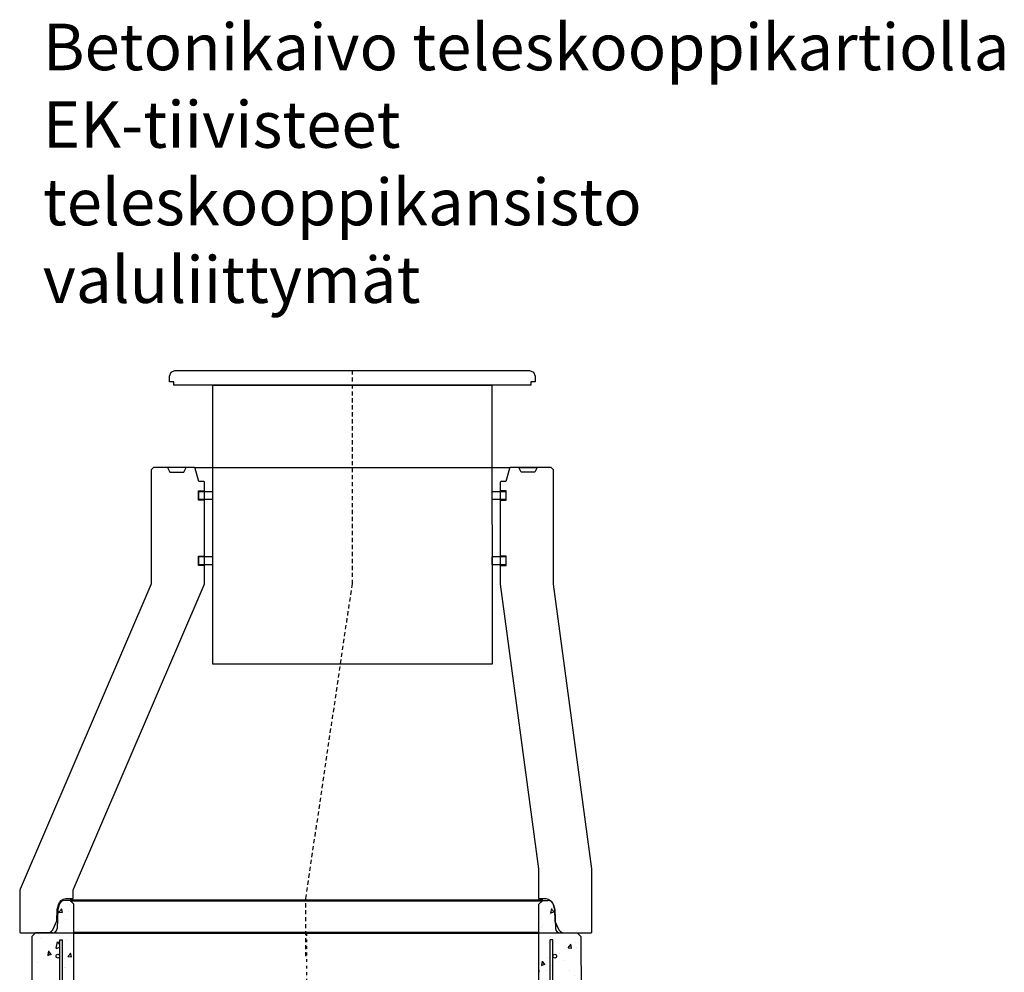
# Model space of a CAD drawing. Units: metres. Extents: x 49553 to 435588, y -83501 to 158050.
# Drawn here: x 141330 to 143446, y 99867 to 101915 of the extents above; entities that cross this region are included whole.
import ezdxf

# ---------------------------------------------------------------- set-up
doc = ezdxf.new("R2010")
doc.units = ezdxf.units.M
doc.header["$LTSCALE"] = 2
doc.linetypes.add('KP', pattern=[7.5, 4.5, -3])
doc.linetypes.add('PKL', pattern=[7, 3, -2, 0, -2])
doc.layers.get('0').update_dxf_attribs({"color": 1, "linetype": 'CONTINUOUS'})
for name, color, linetype in [('_Kansi', 1, 'CONTINUOUS'), ('_Ruskon Betoni -tiiviste', 7, 'CONTINUOUS'), ('_Teleskoopi', 8, 'CONTINUOUS'), ('_Tiiviste', 7, 'CONTINUOUS'), ('HALFEN', 6, 'CONTINUOUS'), ('R0PAPERI', 7, 'CONTINUOUS'), ('R3RAUDOITUS', 7, 'CONTINUOUS'), ('R5AINE', 253, 'CONTINUOUS'), ('R8MERKINNAT', 7, 'CONTINUOUS'), ('R8PUTKI', 5, 'CONTINUOUS'), ('R8RAKENNE', 7, 'CONTINUOUS'), ('Ruskon Betoni -keskilinja', 1, 'KP')]:
    doc.layers.add(name, color=color, linetype=linetype)
doc.layers.add('AM_0', color=7, linetype='CONTINUOUS', lineweight=50)
doc.styles.add('S', font='istorak', dxfattribs={"width": 0.8})
pattern_1 = [(80, (-92232.15061306501, -82385.18348848421), (82.87304715002512, 38.64434075410936), [9.524999999999972, -104.7749999999998]), (24.99999999999999, (-92232.15061306501, -82385.18348848421), (-63.02475201858584, 73.91924665495287), [7.62, -83.82]), (130.451, (-92225.24455172489, -82381.9631376055), (19.84879771410599, 112.5633755559707), [8.094999999999972, -89.04499999999977]), (76.18419999999999, (-92244.850613065, -82363.18644322809), (127.8912499062344, 49.56489821104356), [14.28749999999997, -157.1624999999995]), (126.6356, (-92234.19302443053, -82359.05602822917), (40.94266003436699, 166.4894670896938), [12.1425, -133.5675]), (21.18400000000001, (-92244.850613065, -82363.18644322809), (40.94293033999941, 166.4893702543017), [11.43, -125.73]), (51, (-92230.67709043695, -82362.33570454211), (91.2175483937741, -6.378548524506307), [9.524999999999972, -104.7749999999998]), (356, (-92230.67709043695, -82362.33570454211), (-19.28592825334562, 95.2062359535698), [7.62, -83.82]), (101.4513999999999, (-92223.0756664549, -82362.86725708892), (71.93133686771313, 88.827760658893), [8.094999999999999, -89.04499999999999]), (67.5, (-92232.15061306501, -82385.18348848421), (-19.80135527967642, 37.38555665371361), [0, -82.804, 0, -85.09, 0, -84.1375]), (37.49999999999999, (-92232.15061306501, -82385.18348848421), (3.888618898583854, 60.08437700668599), [0, -48.514, 0, -80.899, 0, -32.0675]), (357.5000000000001, (-92256.67731852559, -82399.34398848421), (60.14463596254944, 31.41702987700149), [0, -31.75, 0, -99.06, 0, -131.445]), (347.5, (-92267.67584115364, -82405.69398848421), (57.78519430270906, 48.04228892848633), [0, -41.275, 0, -65.786, 0, -93.345])]

# ---------------------------------------------------------------- blocks, each defined once
blk = doc.blocks.new('Teleskooppikansisto')
at = {"layer": '_Kansi'}
blk.add_lwpolyline([(25771974.26968197, 6655572.947194052), (25771890.79002949, 6655572.947194052), (25771890.79002949, 6655580.208988283), (25771881.1900458, 6655580.208988283), (25771881.19004712, 6655592.208987094), (25771884.70476574, 6655600.694268469), (25771893.19003435, 6655604.208983276), (25772655.3397355, 6655604.208983276), (25772663.82501705, 6655600.694268469), (25772667.33974193, 6655592.208985779), (25772667.33974193, 6655580.208988283), (25772657.73974036, 6655580.208988283), (25772657.73974036, 6655573.008987103), (25772574.26830989, 6655572.946614501), (25771974.26968197, 6655572.947990485)], dxfattribs=at)
at = {"layer": '_Teleskoopi'}
blk.add_lwpolyline([(25772574.26830989, 6655572.946614501), (25772574.71662031, 6654972.9858798), (25771974.26830607, 6654972.9858798), (25771974.26968197, 6655572.947194052), (25772574.26830989, 6655572.946614501)], dxfattribs=at)
blk = doc.blocks.new('A$C7FB548E6')
at = {"layer": '_Ruskon Betoni -tiiviste'}
h = blk.add_hatch(color=256, dxfattribs=at)
h.dxf.hatch_style = 1
h.paths.add_polyline_path([(57.88435397835565, 49.22928232383856), (46.21541994239669, 49.22928232383856), (43.84668483238784, 49.22928232383856), (43.84668483238784, 12.42365059084113), (48.87310831187642, 12.42365059084113), (56.77451038164145, 17.44751998368884)])
h = blk.add_hatch(color=256, dxfattribs=at)
h.dxf.hatch_style = 1
h.paths.add_polyline_path([(1127.445153989203, 17.44751998368884), (1135.346556058968, 12.42365059084113), (1140.372979538457, 12.42365059084113), (1140.372979538457, 49.22928232383856), (1138.004244428448, 49.22928232383856), (1126.335310392489, 49.22928232383856)])
at = {"layer": 'R5AINE'}
h = blk.add_hatch(dxfattribs=at)
h.set_pattern_fill('AR-CONC', color=256, scale=0.5, angle=30)
h.set_pattern_definition(pattern_1)
edge = h.paths.add_edge_path()
edge.add_arc((59.10983219338232, 340.049661149882), 3, -180, 0, ccw=False)
edge.add_arc((59.10983219338232, 340.049661149882), 3, 0, 180, ccw=False)
edge.add_line((62.10983219338232, 340.049661149882), (62.10983219338232, 460.049661149882))
edge.add_arc((59.10983219338232, 460.049661149882), 3, -180, 0, ccw=False)
edge.add_arc((59.10983219338232, 460.049661149882), 3, 0, 180, ccw=False)
edge.add_line((62.10983219338232, 460.049661149882), (62.10983219338232, 580.049661149882))
edge.add_arc((59.10983219338232, 580.049661149882), 3, -180, 0, ccw=False)
edge.add_arc((59.10983219338232, 580.049661149882), 3, 0, 180, ccw=False)
edge.add_line((62.10983219338232, 580.049661149882), (62.10983219338232, 700.049661149882))
edge.add_arc((59.10983219338232, 700.049661149882), 3, -180, 0, ccw=False)
edge.add_arc((59.10983219338232, 700.049661149882), 3, 0, 180, ccw=False)
edge.add_line((62.10983219338232, 700.049661149882), (62.10983219338232, 735.0498800882488))
edge.add_line((62.10983219338232, 735.0498800882488), (68.10983218540787, 735.0498800882488))
edge.add_line((68.10983218540787, 735.0498800882488), (68.10983218540787, 188.6689100836229))
edge.add_line((68.10983218540787, 188.6689100836229), (30.96697504256736, 50.04988008824876))
edge.add_line((30.96697504256736, 50.04988008824876), (30.96697504256736, 0.1464918769197538))
edge.add_arc((32.66668673064851, 15.04988008824148), 15.00000000000343, 263.4936048189164, 325.0000000000322)
edge.add_line((44.9539673949912, 6.446233542985283), (46.71468330480275, 25.47505508585164))
edge.add_line((46.71468330480275, 25.47505508584436), (49.64838145955582, 60.43823822912964))
edge.add_arc((66.10302996276005, 63.99889257141331), 16.8354897971108, 61.14198292220652, 192.2100903748011, ccw=False)
edge.add_line((74.22852364601567, 78.74372451727686), (92.59631582435395, 78.74372451727686))
edge.add_line((92.59631582435395, 78.74372451727686), (92.10983218542242, 812.0498800882488))
edge.add_line((92.10983218542242, 812.0498800882488), (84.10983218542242, 820.0498800882488))
edge.add_line((84.10983218542242, 820.0498800882488), (73.24724457607954, 820.0498800882488))
edge.add_arc((73.24724457607954, 807.0498800882342), 13.00000000001262, 89.99999999998397, 165.0000000000128)
edge.add_line((60.69020883430494, 810.4145276745694), (57.91300988373405, 800.0498800882488))
edge.add_line((57.91300988373405, 800.0498800882488), (56.50399193126941, 759.7008851212304))
edge.add_arc((46.51008366107999, 760.0498800882488), 10.00000000000194, 270.00000000002086, 358.0000000000267, ccw=False)
edge.add_line((46.51008366107999, 750.0498800882488), (20.10983218542242, 750.0498800882488))
edge.add_line((20.10983218542242, 750.0498800882488), (12.09840362565592, 742.0498882514948))
edge.add_line((12.09840362565592, 742.0498882514948), (11.03840361398761, 0.04988008824875578))
edge.add_line((11.03840361398761, 0.04988008824875578), (24.96697504256736, 0.04988008824875578))
edge.add_line((24.96697504256736, 0.04988008824875578), (24.96697504256736, 50.8397950737708))
edge.add_line((24.96697504256736, 50.8397950737708), (38.15271891730663, 100.0496611498966))
edge.add_arc((35.15271891730663, 100.0496611498893), 3, -179.99999999986107, 1.389253156958148e-10, ccw=False)
edge.add_arc((35.15271891730663, 100.0496611498893), 3, 1.389253156958148e-10, 180.000000000139, ccw=False)
edge.add_line((38.15271891730663, 100.0496611498966), (62.10983219338232, 189.4588250989036))
edge.add_line((62.10983219338232, 189.4588250989036), (62.10983219338232, 220.049661149882))
edge.add_arc((59.10983219338232, 220.049661149882), 3, -180, 0, ccw=False)
edge.add_arc((59.10983219338232, 220.049661149882), 3, 0, 180, ccw=False)
edge.add_line((62.10983219338232, 220.049661149882), (62.10983219338232, 340.049661149882))
h = blk.add_hatch(dxfattribs=at)
h.set_pattern_fill('AR-CONC', color=256, scale=0.5, angle=30)
h.set_pattern_definition(pattern_1)
edge = h.paths.add_edge_path()
edge.add_arc((1125.109832177463, 340.049661149882), 3, 540, 720)
edge.add_arc((1125.109832177463, 340.049661149882), 3, 360, 540)
edge.add_line((1122.109832177463, 340.049661149882), (1122.109832177463, 460.049661149882))
edge.add_arc((1125.109832177463, 460.049661149882), 3, 540, 720)
edge.add_arc((1125.109832177463, 460.049661149882), 3, 360, 540)
edge.add_line((1122.109832177463, 460.049661149882), (1122.109832177463, 580.049661149882))
edge.add_arc((1125.109832177463, 580.049661149882), 3, 540, 720)
edge.add_arc((1125.109832177463, 580.049661149882), 3, 360, 540)
edge.add_line((1122.109832177463, 580.049661149882), (1122.109832177463, 700.049661149882))
edge.add_arc((1125.109832177463, 700.049661149882), 3, 540, 720)
edge.add_arc((1125.109832177463, 700.049661149882), 3, 360, 540)
edge.add_line((1122.109832177463, 700.049661149882), (1122.109832177463, 735.0498800882488))
edge.add_line((1122.109832177463, 735.0498800882488), (1116.109832185437, 735.0498800882488))
edge.add_line((1116.109832185437, 735.0498800882488), (1116.109832185437, 188.6689100836229))
edge.add_line((1116.109832185437, 188.6689100836229), (1153.252689328277, 50.04988008824876))
edge.add_line((1153.252689328277, 50.04988008824876), (1153.252689328277, 0.1464918769197538))
edge.add_arc((1151.552977640196, 15.04988008824148), 15.00000000000343, 214.9999999999679, 276.50639518108363, ccw=False)
edge.add_line((1139.265696975854, 6.446233542985283), (1137.504981066042, 25.47505508585164))
edge.add_line((1137.504981066042, 25.47505508584436), (1134.571282911289, 60.43823822912964))
edge.add_arc((1118.116634408085, 63.99889257141331), 16.8354897971108, 347.789909625199, 478.8580170777935)
edge.add_line((1109.991140724829, 78.74372451727686), (1091.623348546491, 78.74372451727686))
edge.add_line((1091.623348546491, 78.74372451727686), (1092.109832185422, 812.0498800882488))
edge.add_line((1092.109832185422, 812.0498800882488), (1100.109832185422, 820.0498800882488))
edge.add_line((1100.109832185422, 820.0498800882488), (1110.972419794765, 820.0498800882488))
edge.add_arc((1110.972419794765, 807.0498800882342), 13.00000000001262, 374.99999999998715, 450.00000000001603, ccw=False)
edge.add_line((1123.52945553654, 810.4145276745694), (1126.306654487111, 800.0498800882488))
edge.add_line((1126.306654487111, 800.0498800882488), (1127.715672439575, 759.7008851212304))
edge.add_arc((1137.709580709765, 760.0498800882488), 10.00000000000194, 181.9999999999733, 269.9999999999791)
edge.add_line((1137.709580709765, 750.0498800882488), (1164.109832185422, 750.0498800882488))
edge.add_line((1164.109832185422, 750.0498800882488), (1172.121260745189, 742.0498882514948))
edge.add_line((1172.121260745189, 742.0498882514948), (1173.181260756857, 0.04988008824875578))
edge.add_line((1173.181260756857, 0.04988008824875578), (1159.252689328277, 0.04988008824875578))
edge.add_line((1159.252689328277, 0.04988008824875578), (1159.252689328277, 50.8397950737708))
edge.add_line((1159.252689328277, 50.8397950737708), (1146.066945453538, 100.0496611498966))
edge.add_arc((1149.066945453538, 100.0496611498893), 3, 539.999999999861, 719.9999999998611)
edge.add_arc((1149.066945453538, 100.0496611498893), 3, 359.9999999998611, 539.999999999861)
edge.add_line((1146.066945453538, 100.0496611498966), (1122.109832177463, 189.4588250989036))
edge.add_line((1122.109832177463, 189.4588250989036), (1122.109832177463, 220.049661149882))
edge.add_arc((1125.109832177463, 220.049661149882), 3, 540, 720)
edge.add_arc((1125.109832177463, 220.049661149882), 3, 360, 540)
edge.add_line((1122.109832177463, 220.049661149882), (1122.109832177463, 340.049661149882))
at = {"layer": '_Ruskon Betoni -tiiviste'}
for points in [[(57.88435397835565, 49.22928232383856), (56.77451038164145, 17.44751998368884), (48.87310831187642, 12.42365059084113), (43.84668483238784, 12.42365059084113), (43.84668483238784, 49.22928232383856), (46.21541994239669, 49.22928232383856), (46.21541994239669, 49.22928232383856), (57.88435397835565, 49.22928232383856)], [(1126.335310392489, 49.22928232383856), (1127.445153989203, 17.44751998368884), (1135.346556058968, 12.42365059084113), (1140.372979538457, 12.42365059084113), (1140.372979538457, 49.22928232383856), (1138.004244428448, 49.22928232383856), (1138.004244428448, 49.22928232383856), (1126.335310392489, 49.22928232383856)]]:
    blk.add_lwpolyline(points, dxfattribs=at)
at = {"layer": 'AM_0'}
for p, q in [((84.10983218542242, 820.0498800882488), (1100.109832185422, 820.0498800882488)), ((92.10983218542242, 750.049880088256), (1092.109832185422, 750.0498800882488)), ((51.90947013205732, 70.0498800882342), (1132.310194238788, 70.0498800882342)), ((33.53585687816667, 0.04988008823420387), (1150.683807492591, 0.04988008824147983))]:
    blk.add_line(p, q, dxfattribs=at)
at = {"layer": 'R3RAUDOITUS'}
for p, q in [((62.10983219338232, 735.0498800882488), (68.10983218540787, 735.0498800882488)), ((1122.109832177463, 735.0498800882488), (1116.109832185437, 735.0498800882488)), ((24.96697504256736, 30.04988008824876), (30.96697503459291, 30.04988008824876)), ((1159.252689328277, 30.04988008824876), (1153.252689336252, 30.04988008824876))]:
    blk.add_line(p, q, dxfattribs=at)
for points in [[(30.96697504256736, 30.04988008824876), (30.96697504256736, 80.04988008826331), (68.10983218540787, 218.6689100836375), (68.10983218540787, 735.0498800882488)], [(62.10983219338232, 219.4588250989182), (62.10983219338232, 735.0498800882488)], [(1153.252689328277, 30.04988008824876), (1153.252689328277, 80.04988008826331), (1116.109832185437, 218.6689100836375), (1116.109832185437, 735.0498800882488)], [(1122.109832177463, 219.4588250989182), (1122.109832177463, 735.0498800882488)], [(24.96697504256736, 30.04988008824876), (24.96697504256736, 80.83979507378535), (62.10983219338232, 219.4588250989182)], [(1159.252689328277, 30.04988008824876), (1159.252689328277, 80.83979507378535), (1122.109832177463, 219.4588250989182)]]:
    blk.add_lwpolyline(points, dxfattribs=at)
for centre, radius in [((58.10983219338232, 700.0498800882488), 4), ((1126.109832177463, 700.0498800882488), 4), ((58.10983219338232, 600.0498800882488), 4), ((1126.109832177463, 600.0498800882488), 4), ((58.10983219338232, 500.0498800882488), 4), ((1126.109832177463, 500.0498800882488), 4), ((58.10983219338232, 400.0498800882488), 4), ((1126.109832177463, 400.0498800882488), 4), ((58.10983219338232, 300.0498800882488), 4), ((1126.109832177463, 300.0498800882488), 4), ((52.89864475016657, 200.3744167855475), 4), ((1131.321019620678, 200.3744167855475), 4), ((35.15271891730663, 130.0496611498966), 3), ((1149.066945453538, 130.0496611498966), 3)]:
    blk.add_circle(centre, radius, dxfattribs=at)
at = {"layer": 'R8MERKINNAT', "color": 1, "linetype": 'PKL'}
blk.add_line((592.1098321854224, 750.0498800882488), (592.1098321854224, 0.04988008822692791), dxfattribs=at)
at = {"layer": 'R8PUTKI'}
for p, q in [((60.69020883431949, 810.414527674584), (57.91300988373405, 800.0498800882488)), ((84.10983218542242, 820.0498800882488), (73.24724457607954, 820.0498800882488)), ((92.10983218542242, 812.0498800882488), (84.10983218542242, 820.0498800882488)), ((92.10983218542242, 74.0498800882342), (92.10983218542242, 812.0498800882488)), ((1092.109832185422, 812.0498800882488), (1100.109832185422, 820.0498800882488)), ((1092.109832185422, 74.0498800882342), (1092.109832185422, 812.0498800882488)), ((1100.109832185422, 820.0498800882488), (1110.972419794765, 820.0498800882488)), ((1123.529455536525, 810.414527674584), (1126.306654487111, 800.0498800882488)), ((57.91300988373405, 800.0498800882488), (56.50399193126941, 759.7008851212304)), ((1126.306654487111, 800.0498800882488), (1127.715672439575, 759.7008851212304)), ((2.096498870610958, 742.0498911993491), (0.0008193360845325515, 0.04988008823420387)), ((10.10983218542242, 750.0498800882488), (2.096498870610958, 742.0498911993491)), ((46.51008366107999, 750.0498800882488), (10.10983218542242, 750.0498800882488)), ((1137.709580709765, 750.0498800882488), (1174.109832185422, 750.0498800882488)), ((1174.109832185422, 750.0498800882488), (1182.123165500234, 742.0498911993491)), ((1182.123165500234, 742.0498911993491), (1184.21884503476, 0.04988008823420387)), ((65.49316399771487, 77.78804802479135), (73.21183581638616, 77.78804802479863)), ((73.21183581638616, 77.78804802479863), (76.95000375295058, 74.0498800882342)), ((76.95000375295058, 74.0498800882342), (92.10983218542242, 74.0498800882342)), ((1107.269660617894, 74.0498800882342), (1092.109832185422, 74.0498800882342)), ((1111.007828554459, 77.78804802479863), (1107.269660617894, 74.0498800882342)), ((1118.72650037313, 77.78804802479135), (1111.007828554459, 77.78804802479863)), ((0.0008193360845325515, 0.04988008823420387), (33.53585687816667, 0.04988008823420387)), ((44.94486026511004, 6.81354009527422), (48.87309435363568, 12.42363977790956)), ((1139.274804105735, 6.81354009527422), (1135.346570017209, 12.42363977790956)), ((1184.21884503476, 0.04988008823420387), (1150.683807492678, 0.04988008823420387))]:
    blk.add_line(p, q, dxfattribs=at)
for points in [[(65.49316399771487, 77.78804802479135, 0.4055499665141162), (49.70853306932258, 62.46495702964603), (49.04182085768844, 40.00108317480044)], [(1118.72650037313, 77.78804802479135, -0.4055499665141162), (1134.511131301522, 62.46495702964603), (1135.177843513156, 40.00108317480044)]]:
    blk.add_lwpolyline(points, format="xyb", dxfattribs=at)
for centre, radius, start, end in [((73.24724457607954, 807.0498800882488), 13.00000000000011, 90, 164.9999999997233), ((1110.972419794765, 807.0498800882488), 13.00000000000011, 15.00000000027671, 90), ((46.51008366107999, 760.0498800882488), 10.00000000000003, 270, 357.9999999998023), ((1137.709580709765, 760.0498800882488), 10.00000000000003, 182.0000000001977, 270), ((32.31063262013777, 15.12083502911264), 15.1206764832979, 274.6477568075452, 326.6741612352796), ((1151.909031750707, 15.12083502911264), 15.1206764832979, 213.3258387650687, 265.3522431924548)]:
    blk.add_arc(centre, radius, start, end, dxfattribs=at)
blk = doc.blocks.new('A$C55EE7F07')
at = {"layer": '_Tiiviste'}
for points in [[(3803.554402583977, 2454.701283261616), (3773.054064305266, 2454.701283261616), (3773.054064305266, 2438.706588481989), (3803.554365904769, 2438.706588481989), (3803.554402583977, 2454.701283261616)], [(4434.054082644871, 2454.703935871337), (4403.55374436616, 2454.703935871337), (4403.55374436616, 2438.70924109171), (4434.054045965662, 2438.70924109171), (4434.054082644871, 2454.703935871337)], [(3803.554402583977, 2314.701283261616), (3773.054064305266, 2314.701283261616), (3773.054064305266, 2298.706588481989), (3803.554365904769, 2298.706588481989), (3803.554402583977, 2314.701283261616)], [(4434.054082644871, 2314.701283261616), (4403.55374436616, 2314.701283261616), (4403.55374436616, 2298.706588481989), (4434.054045965662, 2298.706588481989), (4434.054082644871, 2314.701283261616)]]:
    blk.add_lwpolyline(points, dxfattribs=at)
at = {"layer": 'HALFEN'}
for points in [[(3706.054064305266, 2506.706588481989), (3711.054064305266, 2496.706588481989), (3741.054064305266, 2496.706588481989), (3746.054064305266, 2506.706588481989)], [(4501.054064305266, 2506.706588481989), (4496.054064305266, 2496.706588481989), (4466.054064305266, 2496.706588481989), (4461.054064305266, 2506.706588481989)]]:
    blk.add_lwpolyline(points, close=True, dxfattribs=at)
at = {"layer": 'R8PUTKI'}
blk.add_lwpolyline([(3487.784816188505, 1580.706588481989), (3503.554055636516, 1580.706588481989), (3503.554055636516, 1596.650662999105, -0.1017323863259652), (3504.365138465306, 1600.595761378732), (3785.244047576329, 2254.818490983424, 0.1016641075186948), (3786.054064305266, 2258.761105277081), (3786.054064305266, 2474.706588481989, 0.414213562373095), (3784.054064305266, 2476.706588481989), (3773.554064305266, 2476.706588481989), (3765.949977559736, 2505.221913782385, 0.3397880240128706), (3764.017507677665, 2506.706588481989), (3676.054064305266, 2506.706588481989), (3671.054064305266, 2501.706588481989), (3671.054064305266, 2258.761105277081, -0.1016641075186948), (3670.244047576329, 2254.818490983424), (3389.365138584515, 1600.595761844394, 0.1017324109042103), (3388.554055755725, 1596.650662491535), (3388.554064305266, 1508.706588481989, 0.414213562373095), (3390.554064305266, 1506.706588481989), (3447.24036142393, 1506.706588481989, 0.2446984432305605), (3459.527642087778, 1513.102941936319), (3468.507273574767, 1532.366801339507), (3469.357237671036, 1556.706588481989), (3472.134436621651, 1567.071236068383, -0.330696407007682), (3487.784816188505, 1580.706588481989)], format="xyb", dxfattribs=at)
blk.add_lwpolyline([(4519.323303753277, 1580.706588481989, -0.3227853644036332), (4534.831571217888, 1567.601605668446), (4537.750882274471, 1556.706588481989), (4538.624922096787, 1531.677362751216), (4547.580477854004, 1513.102941936319, 0.2446984432278292), (4559.867758517852, 1506.706588481989), (4616.554055636516, 1506.706588481989, 0.414213562373095), (4618.554055636516, 1508.706588481989), (4618.554064260563, 1643.036688829277, 0.03345748821178036), (4618.46471221908, 1644.370502443489), (4536.143636135152, 2256.041869860579, -0.0334986888557409), (4536.054064305266, 2257.377314922836), (4536.054064305266, 2501.706588481989), (4531.054064305266, 2506.706588481989), (4443.090620932868, 2506.706588481989, 0.3397880240133606), (4441.158151050797, 2505.221913782385), (4433.554064305266, 2476.706588481989), (4423.054064305266, 2476.706588481989, 0.414213562373095), (4421.054064305266, 2474.706588481989), (4421.054064305266, 2257.377314922836, 0.033498688855708), (4421.143636135152, 2256.041869860579), (4503.464712263783, 1644.370502124046, -0.03345747214122367), (4503.554064305266, 1643.036689151515), (4503.554064305266, 1580.706588481989)], format="xyb", close=True, dxfattribs=at)
for points in [[(3773.054064305266, 2438.706588481989), (3786.054064305266, 2436.706588481989), (3773.054064305266, 2436.706588481989), (3773.054064305266, 2456.706588481989), (3786.054064305266, 2456.706588481989), (3773.054064305266, 2454.706588481989)], [(4434.054064305266, 2438.706588481989), (4421.054064305266, 2436.706588481989), (4434.054064305266, 2436.706588481989), (4434.054064305266, 2456.706588481989), (4421.054064305266, 2456.706588481989), (4434.054064305266, 2454.706588481989)], [(3773.054064305266, 2298.706588481989), (3786.054064305266, 2296.706588481989), (3773.054064305266, 2296.706588481989), (3773.054064305266, 2316.706588481989), (3786.054064305266, 2316.706588481989), (3773.054064305266, 2314.706588481989)], [(4434.054064305266, 2298.706588481989), (4421.054064305266, 2296.706588481989), (4434.054064305266, 2296.706588481989), (4434.054064305266, 2316.706588481989), (4421.054064305266, 2316.706588481989), (4434.054064305266, 2314.706588481989)]]:
    blk.add_lwpolyline(points, dxfattribs=at)
at = {"layer": 'R8RAKENNE'}
for points in [[(3764.017507677665, 2506.706588481989), (4443.090620932868, 2506.706588481989)], [(3447.24036142393, 1506.706588481989), (4559.867758517852, 1506.706588481989)]]:
    blk.add_lwpolyline(points, dxfattribs=at)
at = {"layer": 'Ruskon Betoni -keskilinja'}
blk.add_lwpolyline([(4003.554059972754, 1456.706588481989), (4003.554059972754, 1580.706588481989), (4103.554064305266, 2256.706588481989), (4103.554064305266, 2715.229097794247)], dxfattribs=at)
blk.add_blockref('Teleskooppikansisto', (-25768170.83173211, -6652888.979885481))
at = {"layer": 'R0PAPERI'}
blk.add_blockref('A$C7FB548E6', (3412.574387907574, 756.6566958856274), dxfattribs=at)
at = {"layer": 'R0PAPERI', "linetype": 'Continuous', "insert": (3438.278619312216, 3460.887489443296), "char_height": 100, "attachment_point": 1, "style": 'S'}
blk.add_mtext_dynamic_manual_height_columns('\\pxt3;Betonikaivo teleskooppikartiolla\\PEK-tiivisteet\\Pteleskooppikansisto\\Pvaluliittymät', width=6834.587220999034, gutter_width=125, heights=[0], dxfattribs=at)

msp = doc.modelspace()

# ---------------------------------------------------------------- block references
at = {"layer": 'R0PAPERI'}
msp.add_blockref('A$C55EE7F07', (137941.0557941587, 98445.13179680961), dxfattribs=at)

doc.saveas('drawing.dxf')
